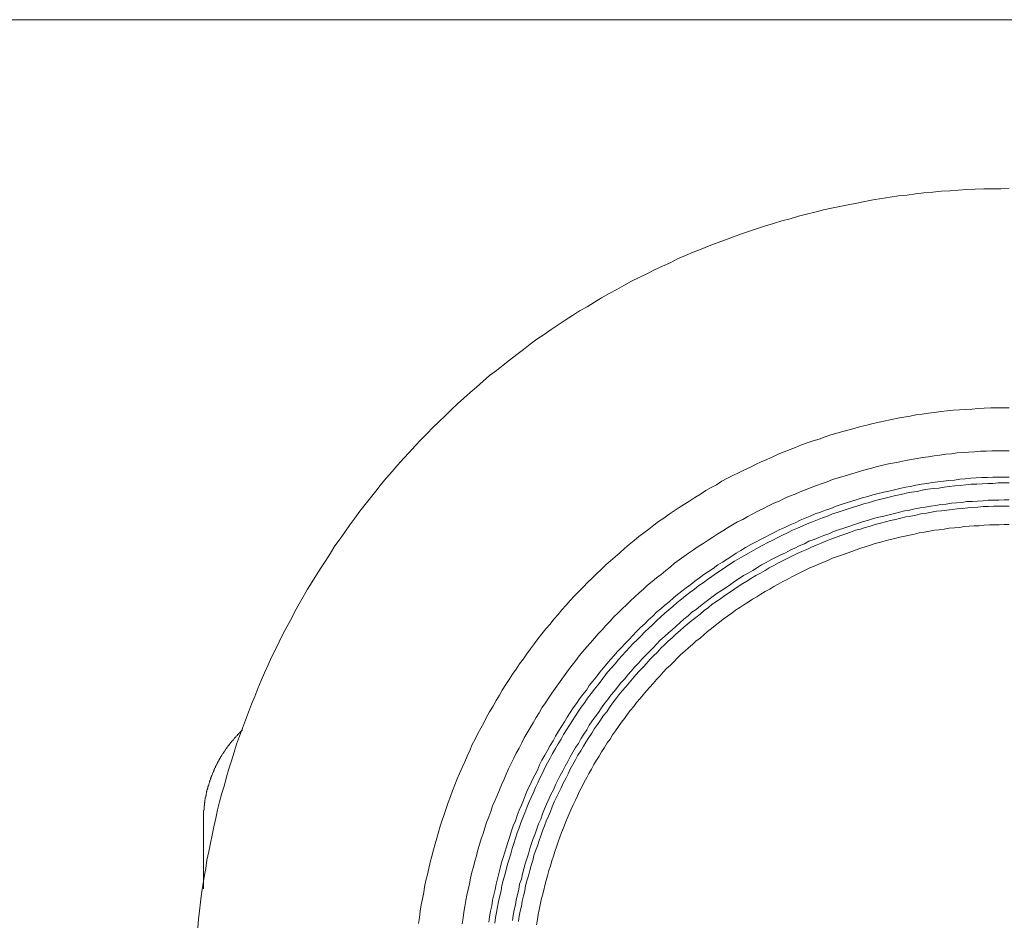
# Model space of a CAD drawing. Units: inches. Extents: x -1015 to 860, y -372 to 949.
# Drawn here: x -533 to -453, y 361 to 434 of the extents above; entities that cross this region are included whole.
import ezdxf

# ---------------------------------------------------------------- set-up
doc = ezdxf.new("R2010")
doc.units = ezdxf.units.IN
doc.header["$MEASUREMENT"] = 0
doc.layers.add('图层 1', color=7, linetype='Continuous')

msp = doc.modelspace()

# ---------------------------------------------------------------- linework, layer by layer
at = {"layer": '图层 1', "color": 7, "lineweight": 9}
for points in [[(-662.254, 433.699), (-242.332, 433.699)], [(-452.293, 420.017), (-452.979, 419.984), (-453.661, 419.984), (-454.35, 419.984), (-455.069, 419.948), (-455.754, 419.911), (-456.444, 419.879), (-457.126, 419.809), (-457.812, 419.776), (-458.497, 419.707), (-459.22, 419.638), (-459.905, 419.569), (-460.587, 419.466), (-461.277, 419.397), (-461.962, 419.295), (-462.648, 419.193), (-463.334, 419.087), (-464.016, 418.949), (-464.669, 418.81), (-465.358, 418.675), (-466.04, 418.536), (-466.73, 418.405), (-467.375, 418.266), (-468.065, 418.091), (-468.75, 417.924), (-469.4, 417.748), (-470.085, 417.544), (-470.742, 417.373), (-471.424, 417.169), (-472.077, 416.961), (-472.726, 416.753), (-473.379, 416.552), (-474.028, 416.311), (-474.681, 416.071), (-475.334, 415.83), (-475.987, 415.589), (-476.636, 415.348), (-477.289, 415.075), (-477.935, 414.834), (-478.559, 414.561), (-479.208, 414.287), (-479.824, 413.977), (-480.441, 413.703), (-481.094, 413.393), (-481.71, 413.083), (-482.326, 412.777), (-482.947, 412.471), (-483.563, 412.128), (-484.143, 411.818), (-484.763, 411.471), (-485.379, 411.128), (-485.959, 410.789), (-486.547, 410.41), (-487.163, 410.067), (-487.747, 409.688), (-488.33, 409.315), (-488.91, 408.936), (-489.461, 408.557), (-490.041, 408.145), (-490.625, 407.769), (-491.175, 407.36), (-491.722, 406.948), (-492.27, 406.536), (-492.853, 406.087), (-493.367, 405.679), (-493.915, 405.23), (-494.465, 404.822), (-494.98, 404.373), (-495.527, 403.895), (-496.041, 403.45), (-496.555, 403.002), (-497.073, 402.524), (-497.584, 402.039), (-498.065, 401.561), (-498.58, 401.079), (-499.065, 400.602), (-499.543, 400.124), (-500.057, 399.606), (-500.498, 399.124), (-500.976, 398.61), (-501.458, 398.096), (-501.906, 397.581), (-502.388, 397.031), (-502.829, 396.52), (-503.278, 396.006), (-503.69, 395.455), (-504.135, 394.912), (-504.58, 394.361), (-504.992, 393.81), (-505.401, 393.263), (-505.813, 392.712), (-506.225, 392.128), (-506.604, 391.578), (-507.016, 390.998), (-507.392, 390.418), (-507.771, 389.831), (-508.143, 389.247), (-508.523, 388.663), (-508.866, 388.08), (-509.241, 387.5), (-509.588, 386.88), (-509.927, 386.296), (-510.27, 385.68), (-510.58, 385.063), (-510.926, 384.443), (-511.236, 383.83), (-511.539, 383.21), (-511.846, 382.594), (-512.156, 381.981), (-512.433, 381.357), (-512.743, 380.705), (-513.016, 380.092), (-513.286, 379.439), (-513.527, 378.79), (-513.801, 378.17), (-514.041, 377.52), (-514.282, 376.867), (-514.523, 376.214), (-514.764, 375.562), (-515.001, 374.916), (-515.209, 374.259), (-515.413, 373.574), (-515.621, 372.921), (-515.829, 372.268), (-515.996, 371.586), (-516.204, 370.933), (-516.376, 370.247), (-516.547, 369.598), (-516.686, 368.909), (-516.854, 368.219), (-516.989, 367.537), (-517.127, 366.884), (-517.266, 366.202), (-517.404, 365.516), (-517.503, 364.827), (-517.641, 364.141), (-517.744, 363.456), (-517.846, 362.766), (-517.919, 362.084), (-518.021, 361.398), (-518.086, 360.713), (-518.159, 360.027)], [(-452.293, 402.214), (-452.807, 402.214), (-453.285, 402.214), (-453.799, 402.214), (-454.317, 402.181), (-454.832, 402.145), (-455.309, 402.108), (-455.827, 402.075), (-456.342, 402.039), (-456.852, 402.006), (-457.33, 401.973), (-457.848, 401.904), (-458.362, 401.834), (-458.84, 401.765), (-459.355, 401.7), (-459.869, 401.63), (-460.347, 401.524), (-460.861, 401.459), (-461.342, 401.357), (-461.857, 401.251), (-462.338, 401.149), (-462.856, 401.047), (-463.334, 400.941), (-463.845, 400.806), (-464.326, 400.704), (-464.808, 400.565), (-465.285, 400.427), (-465.796, 400.295), (-466.281, 400.157), (-466.763, 400.018), (-467.244, 399.847), (-467.722, 399.675), (-468.203, 399.54), (-468.681, 399.369), (-469.159, 399.194), (-469.64, 398.989), (-470.085, 398.818), (-470.571, 398.643), (-471.048, 398.442), (-471.493, 398.234), (-471.971, 398.026), (-472.42, 397.822), (-472.898, 397.614), (-473.343, 397.374), (-473.788, 397.169), (-474.269, 396.929), (-474.718, 396.728), (-475.163, 396.487), (-475.608, 396.247), (-476.056, 395.969), (-476.498, 395.729), (-476.91, 395.488), (-477.355, 395.214), (-477.804, 394.944), (-478.212, 394.671), (-478.661, 394.394), (-479.073, 394.12), (-479.485, 393.843), (-479.894, 393.569), (-480.339, 393.263), (-480.751, 392.989), (-481.13, 392.679), (-481.535, 392.369), (-481.951, 392.059), (-482.363, 391.753), (-482.742, 391.446), (-483.147, 391.104), (-483.53, 390.794), (-483.902, 390.451), (-484.285, 390.108), (-484.661, 389.798), (-485.04, 389.455), (-485.412, 389.076), (-485.788, 388.733), (-486.134, 388.39), (-486.51, 388.047), (-486.853, 387.671), (-487.232, 387.296), (-487.575, 386.953), (-487.918, 386.573), (-488.261, 386.198), (-488.6, 385.818), (-488.91, 385.439), (-489.253, 385.063), (-489.563, 384.651), (-489.906, 384.272), (-490.216, 383.863), (-490.522, 383.484), (-490.832, 383.075), (-491.139, 382.663), (-491.449, 382.255), (-491.722, 381.843), (-492.029, 381.427), (-492.306, 381.015), (-492.612, 380.606), (-492.89, 380.161), (-493.163, 379.745), (-493.437, 379.3), (-493.677, 378.888), (-493.947, 378.447), (-494.188, 377.998), (-494.465, 377.553), (-494.706, 377.108), (-494.947, 376.659), (-495.188, 376.214), (-495.428, 375.769), (-495.629, 375.321), (-495.87, 374.879), (-496.074, 374.398), (-496.282, 373.953), (-496.49, 373.475), (-496.694, 373.023), (-496.898, 372.545), (-497.106, 372.096), (-497.278, 371.615), (-497.482, 371.137), (-497.65, 370.659), (-497.825, 370.178), (-497.996, 369.704), (-498.168, 369.222), (-498.306, 368.737), (-498.478, 368.252), (-498.616, 367.778), (-498.755, 367.296), (-498.89, 366.819), (-499.028, 366.333), (-499.16, 365.823), (-499.302, 365.345), (-499.4, 364.827), (-499.506, 364.346), (-499.641, 363.868), (-499.747, 363.353), (-499.816, 362.872), (-499.918, 362.361), (-500.02, 361.88), (-500.09, 361.362), (-500.155, 360.848), (-500.225, 360.366)], [(-452.293, 398.716), (-452.774, 398.716), (-453.216, 398.716), (-453.697, 398.716), (-454.179, 398.679), (-454.627, 398.679), (-455.102, 398.643), (-455.583, 398.61), (-456.032, 398.581), (-456.509, 398.548), (-456.987, 398.475), (-457.436, 398.442), (-457.917, 398.373), (-458.395, 398.304), (-458.84, 398.234), (-459.322, 398.165), (-459.77, 398.096), (-460.245, 398.026), (-460.693, 397.924), (-461.171, 397.822), (-461.616, 397.753), (-462.097, 397.651), (-462.546, 397.545), (-462.991, 397.447), (-463.469, 397.304), (-463.914, 397.206), (-464.363, 397.067), (-464.808, 396.929), (-465.253, 396.79), (-465.698, 396.659), (-466.179, 396.52), (-466.628, 396.385), (-467.073, 396.21), (-467.481, 396.075), (-467.926, 395.904), (-468.371, 395.729), (-468.82, 395.557), (-469.265, 395.386), (-469.673, 395.214), (-470.118, 395.043), (-470.571, 394.842), (-470.979, 394.634), (-471.391, 394.463), (-471.836, 394.259), (-472.248, 394.051), (-472.657, 393.843), (-473.102, 393.602), (-473.514, 393.394), (-473.926, 393.157), (-474.338, 392.953), (-474.751, 392.712), (-475.163, 392.475), (-475.538, 392.231), (-475.951, 391.99), (-476.359, 391.716), (-476.738, 391.476), (-477.147, 391.206), (-477.53, 390.965), (-477.906, 390.691), (-478.318, 390.418), (-478.694, 390.141), (-479.073, 389.867), (-479.449, 389.593), (-479.824, 389.283), (-480.167, 389.006), (-480.543, 388.696), (-480.922, 388.423), (-481.265, 388.116), (-481.641, 387.81), (-481.984, 387.5), (-482.326, 387.193), (-482.673, 386.88), (-483.019, 386.537), (-483.355, 386.23), (-483.698, 385.888), (-484.044, 385.578), (-484.384, 385.235), (-484.694, 384.892), (-485.04, 384.545), (-485.343, 384.202), (-485.653, 383.863), (-485.959, 383.52), (-486.269, 383.141), (-486.579, 382.802), (-486.889, 382.426), (-487.196, 382.083), (-487.469, 381.704), (-487.779, 381.325), (-488.053, 380.945), (-488.33, 380.566), (-488.6, 380.194), (-488.874, 379.815), (-489.151, 379.439), (-489.424, 379.06), (-489.698, 378.651), (-489.939, 378.275), (-490.216, 377.863), (-490.453, 377.451), (-490.694, 377.072), (-490.935, 376.659), (-491.175, 376.251), (-491.416, 375.835), (-491.653, 375.427), (-491.861, 375.014), (-492.069, 374.602), (-492.306, 374.19), (-492.51, 373.778), (-492.715, 373.337), (-492.922, 372.921), (-493.127, 372.476), (-493.298, 372.064), (-493.506, 371.615), (-493.677, 371.206), (-493.845, 370.761), (-494.05, 370.313), (-494.225, 369.908), (-494.363, 369.463), (-494.535, 369.014), (-494.706, 368.566), (-494.845, 368.117), (-494.98, 367.676), (-495.155, 367.227), (-495.29, 366.782), (-495.428, 366.333), (-495.527, 365.859), (-495.665, 365.411), (-495.767, 364.966), (-495.906, 364.521), (-496.008, 364.035), (-496.11, 363.59), (-496.216, 363.113), (-496.315, 362.664), (-496.384, 362.223), (-496.49, 361.741), (-496.555, 361.296), (-496.625, 360.818), (-496.694, 360.333)], [(-452.293, 396.589), (-452.742, 396.589), (-453.187, 396.589), (-453.624, 396.589), (-454.073, 396.553), (-454.522, 396.553), (-454.967, 396.52), (-455.412, 396.487), (-455.86, 396.451), (-456.305, 396.418), (-456.747, 396.349), (-457.192, 396.312), (-457.64, 396.247), (-458.085, 396.21), (-458.53, 396.144), (-458.979, 396.075), (-459.427, 396.006), (-459.869, 395.936), (-460.314, 395.834), (-460.726, 395.765), (-461.171, 395.663), (-461.616, 395.557), (-462.061, 395.455), (-462.477, 395.353), (-462.922, 395.247), (-463.37, 395.152), (-463.775, 395.014), (-464.224, 394.912), (-464.636, 394.773), (-465.081, 394.634), (-465.493, 394.496), (-465.938, 394.361), (-466.35, 394.222), (-466.763, 394.051), (-467.211, 393.912), (-467.616, 393.741), (-468.032, 393.602), (-468.44, 393.427), (-468.853, 393.263), (-469.265, 393.091), (-469.673, 392.884), (-470.085, 392.712), (-470.501, 392.508), (-470.91, 392.333), (-471.322, 392.128), (-471.698, 391.924), (-472.11, 391.716), (-472.489, 391.516), (-472.898, 391.308), (-473.273, 391.104), (-473.686, 390.863), (-474.065, 390.622), (-474.444, 390.418), (-474.82, 390.177), (-475.199, 389.933), (-475.575, 389.696), (-475.951, 389.455), (-476.326, 389.178), (-476.702, 388.937), (-477.081, 388.696), (-477.424, 388.423), (-477.804, 388.149), (-478.143, 387.879), (-478.522, 387.602), (-478.865, 387.328), (-479.208, 387.055), (-479.547, 386.778), (-479.894, 386.471), (-480.236, 386.198), (-480.579, 385.888), (-480.922, 385.614), (-481.232, 385.3), (-481.571, 384.994), (-481.878, 384.684), (-482.224, 384.378), (-482.534, 384.071), (-482.844, 383.725), (-483.147, 383.418), (-483.457, 383.075), (-483.767, 382.765), (-484.077, 382.426), (-484.384, 382.083), (-484.661, 381.773), (-484.964, 381.427), (-485.241, 381.084), (-485.514, 380.745), (-485.824, 380.365), (-486.098, 380.022), (-486.375, 379.68), (-486.616, 379.3), (-486.889, 378.957), (-487.163, 378.585), (-487.404, 378.206), (-487.677, 377.863), (-487.918, 377.484), (-488.159, 377.108), (-488.4, 376.729), (-488.637, 376.349), (-488.874, 375.974), (-489.114, 375.562), (-489.322, 375.19), (-489.563, 374.81), (-489.767, 374.398), (-489.975, 374.019), (-490.216, 373.61), (-490.42, 373.231), (-490.592, 372.819), (-490.796, 372.406), (-491.004, 371.994), (-491.175, 371.615), (-491.38, 371.206), (-491.555, 370.794), (-491.722, 370.382), (-491.89, 369.977), (-492.069, 369.565), (-492.237, 369.116), (-492.372, 368.701), (-492.547, 368.288), (-492.682, 367.88), (-492.82, 367.435), (-492.955, 367.023), (-493.094, 366.578), (-493.229, 366.166), (-493.367, 365.721), (-493.506, 365.308), (-493.608, 364.863), (-493.71, 364.418), (-493.816, 364.003), (-493.947, 363.558), (-494.017, 363.113), (-494.119, 362.704), (-494.225, 362.256), (-494.294, 361.811), (-494.396, 361.362), (-494.465, 360.917), (-494.535, 360.472)], [(-452.293, 396.108), (-452.742, 396.108), (-453.187, 396.108), (-453.624, 396.075), (-454.04, 396.075), (-454.489, 396.039), (-454.93, 396.006), (-455.379, 396.006), (-455.827, 395.969), (-456.269, 395.904), (-456.714, 395.867), (-457.159, 395.834), (-457.571, 395.765), (-458.016, 395.696), (-458.465, 395.663), (-458.91, 395.594), (-459.355, 395.524), (-459.77, 395.422), (-460.215, 395.353), (-460.657, 395.284), (-461.069, 395.181), (-461.517, 395.083), (-461.922, 394.974), (-462.375, 394.875), (-462.82, 394.773), (-463.232, 394.671), (-463.644, 394.532), (-464.089, 394.43), (-464.497, 394.291), (-464.946, 394.153), (-465.358, 394.018), (-465.763, 393.879), (-466.179, 393.741), (-466.628, 393.602), (-467.036, 393.427), (-467.448, 393.292), (-467.857, 393.124), (-468.273, 392.953), (-468.681, 392.781), (-469.09, 392.61), (-469.469, 392.439), (-469.881, 392.267), (-470.293, 392.059), (-470.702, 391.888), (-471.081, 391.683), (-471.493, 391.476), (-471.873, 391.275), (-472.281, 391.067), (-472.657, 390.863), (-473.033, 390.659), (-473.412, 390.451), (-473.824, 390.21), (-474.203, 389.969), (-474.579, 389.761), (-474.959, 389.521), (-475.334, 389.283), (-475.677, 389.043), (-476.056, 388.802), (-476.428, 388.528), (-476.775, 388.288), (-477.147, 388.014), (-477.494, 387.777), (-477.836, 387.5), (-478.212, 387.226), (-478.559, 386.953), (-478.901, 386.675), (-479.244, 386.402), (-479.587, 386.092), (-479.926, 385.818), (-480.236, 385.541), (-480.579, 385.235), (-480.922, 384.925), (-481.232, 384.618), (-481.535, 384.341), (-481.878, 384.035), (-482.188, 383.692), (-482.502, 383.382), (-482.812, 383.075), (-483.114, 382.765), (-483.424, 382.426), (-483.698, 382.116), (-484.008, 381.773), (-484.285, 381.427), (-484.592, 381.084), (-484.865, 380.774), (-485.139, 380.435), (-485.412, 380.055), (-485.686, 379.712), (-485.959, 379.37), (-486.237, 379.027), (-486.51, 378.651), (-486.751, 378.308), (-487.024, 377.929), (-487.265, 377.586), (-487.506, 377.21), (-487.747, 376.831), (-487.987, 376.455), (-488.228, 376.076), (-488.469, 375.7), (-488.669, 375.321), (-488.91, 374.949), (-489.114, 374.569), (-489.355, 374.157), (-489.563, 373.778), (-489.767, 373.406), (-489.975, 372.99), (-490.143, 372.611), (-490.351, 372.199), (-490.559, 371.79), (-490.73, 371.414), (-490.898, 371.002), (-491.106, 370.59), (-491.281, 370.178), (-491.449, 369.769), (-491.62, 369.357), (-491.759, 368.945), (-491.93, 368.529), (-492.069, 368.117), (-492.237, 367.709), (-492.372, 367.296), (-492.51, 366.851), (-492.649, 366.439), (-492.751, 366.031), (-492.89, 365.582), (-493.025, 365.173), (-493.127, 364.725), (-493.229, 364.313), (-493.367, 363.868), (-493.47, 363.456), (-493.539, 363.007), (-493.645, 362.602), (-493.747, 362.153), (-493.816, 361.705), (-493.915, 361.26), (-493.98, 360.848), (-494.05, 360.403)], [(-452.293, 394.736), (-452.705, 394.736), (-453.146, 394.704), (-453.559, 394.704), (-454.007, 394.704), (-454.419, 394.671), (-454.868, 394.634), (-455.277, 394.601), (-455.722, 394.601), (-456.134, 394.532), (-456.582, 394.496), (-456.987, 394.463), (-457.399, 394.394), (-457.848, 394.361), (-458.257, 394.291), (-458.669, 394.222), (-459.117, 394.153), (-459.53, 394.084), (-459.942, 394.018), (-460.383, 393.912), (-460.795, 393.843), (-461.207, 393.741), (-461.616, 393.635), (-462.032, 393.533), (-462.477, 393.427), (-462.889, 393.325), (-463.301, 393.223), (-463.706, 393.091), (-464.122, 392.989), (-464.53, 392.851), (-464.946, 392.712), (-465.322, 392.573), (-465.73, 392.439), (-466.143, 392.3), (-466.558, 392.161), (-466.938, 391.99), (-467.343, 391.851), (-467.758, 391.683), (-468.134, 391.516), (-468.546, 391.377), (-468.922, 391.173), (-469.33, 390.998), (-469.706, 390.826), (-470.085, 390.659), (-470.465, 390.451), (-470.84, 390.276), (-471.253, 390.071), (-471.632, 389.867), (-472.008, 389.659), (-472.387, 389.455), (-472.726, 389.247), (-473.102, 389.006), (-473.481, 388.802), (-473.857, 388.594), (-474.203, 388.357), (-474.579, 388.116), (-474.922, 387.879), (-475.265, 387.635), (-475.641, 387.398), (-475.987, 387.157), (-476.326, 386.916), (-476.669, 386.643), (-477.012, 386.402), (-477.355, 386.132), (-477.698, 385.855), (-478.041, 385.614), (-478.351, 385.337), (-478.694, 385.063), (-479.004, 384.786), (-479.346, 384.476), (-479.656, 384.202), (-479.963, 383.933), (-480.302, 383.623), (-480.612, 383.349), (-480.922, 383.043), (-481.199, 382.733), (-481.502, 382.426), (-481.812, 382.116), (-482.119, 381.806), (-482.396, 381.496), (-482.673, 381.186), (-482.983, 380.839), (-483.253, 380.537), (-483.53, 380.194), (-483.804, 379.884), (-484.077, 379.541), (-484.351, 379.198), (-484.624, 378.888), (-484.865, 378.549), (-485.139, 378.206), (-485.379, 377.863), (-485.616, 377.484), (-485.894, 377.141), (-486.134, 376.798), (-486.375, 376.455), (-486.579, 376.076), (-486.82, 375.733), (-487.057, 375.354), (-487.265, 374.982), (-487.506, 374.639), (-487.71, 374.259), (-487.918, 373.884), (-488.122, 373.504), (-488.33, 373.129), (-488.531, 372.749), (-488.739, 372.37), (-488.943, 371.994), (-489.114, 371.615), (-489.286, 371.206), (-489.494, 370.831), (-489.665, 370.451), (-489.837, 370.039), (-490.008, 369.667), (-490.18, 369.255), (-490.318, 368.839), (-490.49, 368.46), (-490.625, 368.048), (-490.763, 367.639), (-490.935, 367.264), (-491.073, 366.851), (-491.208, 366.439), (-491.314, 366.031), (-491.449, 365.618), (-491.587, 365.206), (-491.69, 364.794), (-491.795, 364.382), (-491.89, 363.97), (-492.029, 363.558), (-492.098, 363.145), (-492.2, 362.704), (-492.306, 362.292), (-492.372, 361.88), (-492.474, 361.468), (-492.547, 361.023), (-492.612, 360.61)], [(-452.293, 394.222), (-452.705, 394.222), (-453.146, 394.222), (-453.559, 394.222), (-453.971, 394.189), (-454.419, 394.189), (-454.832, 394.153), (-455.24, 394.12), (-455.652, 394.084), (-456.101, 394.051), (-456.509, 394.018), (-456.918, 393.945), (-457.367, 393.912), (-457.779, 393.843), (-458.191, 393.81), (-458.599, 393.741), (-459.012, 393.671), (-459.46, 393.602), (-459.869, 393.5), (-460.277, 393.427), (-460.693, 393.361), (-461.105, 393.263), (-461.517, 393.157), (-461.922, 393.055), (-462.338, 392.953), (-462.75, 392.851), (-463.163, 392.749), (-463.575, 392.61), (-463.983, 392.508), (-464.363, 392.369), (-464.771, 392.267), (-465.183, 392.128), (-465.559, 391.99), (-465.971, 391.851), (-466.383, 391.683), (-466.763, 391.545), (-467.175, 391.377), (-467.55, 391.238), (-467.963, 391.067), (-468.338, 390.896), (-468.718, 390.724), (-469.123, 390.553), (-469.502, 390.381), (-469.881, 390.21), (-470.257, 390.002), (-470.64, 389.831), (-471.012, 389.626), (-471.391, 389.418), (-471.767, 389.214), (-472.11, 389.006), (-472.489, 388.802), (-472.865, 388.594), (-473.208, 388.39), (-473.583, 388.149), (-473.926, 387.941), (-474.306, 387.708), (-474.648, 387.467), (-474.991, 387.226), (-475.367, 386.986), (-475.714, 386.745), (-476.056, 386.504), (-476.396, 386.263), (-476.702, 385.993), (-477.049, 385.753), (-477.391, 385.475), (-477.734, 385.198), (-478.041, 384.961), (-478.384, 384.684), (-478.694, 384.41), (-479.004, 384.14), (-479.346, 383.83), (-479.656, 383.557), (-479.963, 383.28), (-480.269, 382.97), (-480.579, 382.696), (-480.853, 382.39), (-481.163, 382.083), (-481.469, 381.773), (-481.743, 381.463), (-482.016, 381.153), (-482.326, 380.839), (-482.604, 380.537), (-482.877, 380.227), (-483.147, 379.884), (-483.424, 379.574), (-483.698, 379.231), (-483.975, 378.928), (-484.212, 378.585), (-484.489, 378.239), (-484.73, 377.896), (-484.964, 377.553), (-485.241, 377.21), (-485.478, 376.867), (-485.719, 376.525), (-485.959, 376.182), (-486.167, 375.802), (-486.408, 375.459), (-486.649, 375.084), (-486.853, 374.741), (-487.057, 374.365), (-487.298, 374.019), (-487.506, 373.643), (-487.71, 373.267), (-487.918, 372.888), (-488.089, 372.509), (-488.294, 372.133), (-488.498, 371.754), (-488.669, 371.378), (-488.841, 371.002), (-489.045, 370.623), (-489.22, 370.247), (-489.388, 369.839), (-489.527, 369.463), (-489.698, 369.084), (-489.869, 368.668), (-490.008, 368.288), (-490.18, 367.88), (-490.318, 367.468), (-490.453, 367.092), (-490.592, 366.676), (-490.73, 366.271), (-490.865, 365.892), (-490.967, 365.484), (-491.106, 365.068), (-491.208, 364.656), (-491.314, 364.243), (-491.449, 363.831), (-491.555, 363.423), (-491.62, 363.007), (-491.722, 362.602), (-491.828, 362.186), (-491.89, 361.778), (-492, 361.362), (-492.069, 360.95), (-492.131, 360.541)], [(-452.293, 392.749), (-452.705, 392.749), (-453.11, 392.712), (-453.489, 392.712), (-453.902, 392.712), (-454.317, 392.679), (-454.73, 392.643), (-455.138, 392.643), (-455.55, 392.61), (-455.962, 392.573), (-456.342, 392.508), (-456.747, 392.475), (-457.159, 392.439), (-457.571, 392.369), (-457.983, 392.3), (-458.362, 392.267), (-458.771, 392.198), (-459.187, 392.128), (-459.595, 392.059), (-459.975, 391.957), (-460.383, 391.888), (-460.762, 391.786), (-461.171, 391.716), (-461.583, 391.614), (-461.962, 391.516), (-462.375, 391.414), (-462.75, 391.308), (-463.163, 391.206), (-463.542, 391.067), (-463.914, 390.965), (-464.326, 390.826), (-464.705, 390.691), (-465.081, 390.553), (-465.46, 390.418), (-465.832, 390.276), (-466.245, 390.141), (-466.628, 390.002), (-467.003, 389.831), (-467.375, 389.696), (-467.758, 389.521), (-468.134, 389.353), (-468.477, 389.214), (-468.853, 389.043), (-469.228, 388.835), (-469.608, 388.663), (-469.947, 388.492), (-470.326, 388.288), (-470.673, 388.116), (-471.048, 387.908), (-471.391, 387.708), (-471.734, 387.5), (-472.11, 387.296), (-472.453, 387.088), (-472.792, 386.88), (-473.138, 386.675), (-473.481, 386.438), (-473.824, 386.23), (-474.167, 385.993), (-474.51, 385.785), (-474.82, 385.541), (-475.163, 385.3), (-475.506, 385.063), (-475.816, 384.823), (-476.155, 384.545), (-476.465, 384.312), (-476.775, 384.071), (-477.081, 383.798), (-477.391, 383.52), (-477.734, 383.28), (-478.004, 383.006), (-478.318, 382.733), (-478.624, 382.455), (-478.934, 382.185), (-479.208, 381.908), (-479.518, 381.602), (-479.788, 381.325), (-480.098, 381.047), (-480.375, 380.745), (-480.649, 380.435), (-480.922, 380.161), (-481.199, 379.851), (-481.469, 379.541), (-481.743, 379.231), (-482.016, 378.928), (-482.257, 378.618), (-482.534, 378.308), (-482.775, 377.965), (-483.052, 377.655), (-483.286, 377.349), (-483.53, 377.006), (-483.767, 376.696), (-484.008, 376.349), (-484.249, 376.01), (-484.489, 375.664), (-484.694, 375.321), (-484.931, 375.014), (-485.139, 374.639), (-485.379, 374.292), (-485.584, 373.953), (-485.788, 373.61), (-485.996, 373.267), (-486.2, 372.888), (-486.408, 372.545), (-486.579, 372.199), (-486.784, 371.823), (-486.955, 371.484), (-487.163, 371.104), (-487.334, 370.729), (-487.506, 370.382), (-487.677, 370.006), (-487.849, 369.631), (-488.02, 369.255), (-488.159, 368.876), (-488.33, 368.493), (-488.469, 368.117), (-488.637, 367.741), (-488.772, 367.366), (-488.91, 366.986), (-489.045, 366.578), (-489.184, 366.202), (-489.286, 365.823), (-489.424, 365.447), (-489.527, 365.035), (-489.665, 364.656), (-489.767, 364.243), (-489.869, 363.868), (-489.975, 363.456), (-490.077, 363.076), (-490.18, 362.664), (-490.282, 362.292), (-490.351, 361.88), (-490.453, 361.468), (-490.522, 361.088), (-490.592, 360.68), (-490.657, 360.268)], [(-514.523, 376.076), (-514.523, 376.043), (-514.559, 376.043), (-514.592, 376.01), (-514.592, 375.974), (-514.625, 375.974), (-514.661, 375.941), (-514.661, 375.904), (-514.698, 375.904), (-514.731, 375.868), (-514.764, 375.835), (-514.764, 375.802), (-514.8, 375.802), (-514.837, 375.769), (-514.837, 375.733), (-514.869, 375.733), (-514.902, 375.7), (-514.939, 375.664), (-514.939, 375.631), (-514.968, 375.631), (-515.001, 375.594), (-515.001, 375.562), (-515.037, 375.562), (-515.037, 375.529), (-515.077, 375.492), (-515.106, 375.492), (-515.106, 375.459), (-515.139, 375.427), (-515.172, 375.39), (-515.209, 375.354), (-515.241, 375.321), (-515.241, 375.284), (-515.278, 375.284), (-515.278, 375.252), (-515.311, 375.222), (-515.347, 375.222), (-515.347, 375.19), (-515.38, 375.153), (-515.413, 375.12), (-515.413, 375.084), (-515.449, 375.084), (-515.482, 375.051), (-515.482, 375.014), (-515.519, 375.014), (-515.519, 374.982), (-515.551, 374.949), (-515.551, 374.916), (-515.588, 374.916), (-515.588, 374.879), (-515.621, 374.843), (-515.654, 374.843), (-515.654, 374.81), (-515.69, 374.774), (-515.723, 374.741), (-515.723, 374.708), (-515.756, 374.675), (-515.792, 374.639), (-515.792, 374.602), (-515.829, 374.569), (-515.862, 374.533), (-515.862, 374.5), (-515.894, 374.5), (-515.894, 374.467), (-515.931, 374.431), (-515.931, 374.398), (-515.964, 374.398), (-515.964, 374.365), (-515.996, 374.329), (-515.996, 374.292), (-516.033, 374.292), (-516.033, 374.259), (-516.066, 374.227), (-516.066, 374.19), (-516.102, 374.19), (-516.102, 374.157), (-516.135, 374.124), (-516.172, 374.088), (-516.172, 374.055), (-516.204, 374.019), (-516.204, 373.986), (-516.237, 373.986), (-516.237, 373.953), (-516.27, 373.917), (-516.27, 373.884), (-516.307, 373.851), (-516.307, 373.814), (-516.343, 373.778), (-516.376, 373.745), (-516.376, 373.712), (-516.412, 373.676), (-516.412, 373.643), (-516.445, 373.61), (-516.445, 373.574), (-516.478, 373.537), (-516.511, 373.504), (-516.511, 373.475), (-516.511, 373.435), (-516.547, 373.435), (-516.547, 373.406), (-516.58, 373.369), (-516.58, 373.337), (-516.58, 373.3), (-516.617, 373.3), (-516.617, 373.267), (-516.649, 373.231), (-516.649, 373.198), (-516.649, 373.162), (-516.686, 373.162), (-516.686, 373.129), (-516.715, 373.092), (-516.715, 373.059), (-516.715, 373.023), (-516.748, 373.023), (-516.748, 372.99), (-516.784, 372.957), (-516.784, 372.921), (-516.784, 372.888), (-516.817, 372.888), (-516.817, 372.851), (-516.817, 372.819), (-516.854, 372.786), (-516.854, 372.749), (-516.886, 372.713), (-516.886, 372.68), (-516.886, 372.647), (-516.923, 372.611), (-516.923, 372.578), (-516.956, 372.545), (-516.956, 372.509), (-516.956, 372.476), (-516.989, 372.439), (-516.989, 372.406), (-517.025, 372.37), (-517.025, 372.337), (-517.025, 372.304), (-517.058, 372.268), (-517.058, 372.235), (-517.094, 372.199), (-517.094, 372.166), (-517.094, 372.133), (-517.127, 372.096), (-517.127, 372.064), (-517.127, 372.031), (-517.164, 371.994), (-517.164, 371.958), (-517.164, 371.925), (-517.197, 371.892), (-517.197, 371.856), (-517.197, 371.823), (-517.229, 371.79), (-517.229, 371.754), (-517.229, 371.724), (-517.266, 371.684), (-517.266, 371.655), (-517.266, 371.615), (-517.266, 371.586), (-517.299, 371.553), (-517.299, 371.52), (-517.299, 371.484), (-517.331, 371.447), (-517.331, 371.414), (-517.331, 371.378), (-517.331, 371.345), (-517.368, 371.312), (-517.368, 371.276), (-517.368, 371.243), (-517.404, 371.206), (-517.404, 371.174), (-517.404, 371.137), (-517.404, 371.104), (-517.437, 371.071), (-517.437, 371.035), (-517.437, 371.002), (-517.437, 370.969), (-517.437, 370.933), (-517.47, 370.896), (-517.47, 370.864), (-517.47, 370.831), (-517.47, 370.794), (-517.47, 370.761), (-517.503, 370.729), (-517.503, 370.692), (-517.503, 370.659), (-517.503, 370.623), (-517.539, 370.59), (-517.539, 370.554), (-517.539, 370.521), (-517.539, 370.488), (-517.539, 370.451), (-517.539, 370.419), (-517.572, 370.382), (-517.572, 370.349), (-517.572, 370.313), (-517.572, 370.28), (-517.572, 370.247), (-517.572, 370.214), (-517.572, 370.178), (-517.609, 370.145), (-517.609, 370.109), (-517.609, 370.076), (-517.609, 370.039), (-517.609, 370.006), (-517.609, 369.977), (-517.609, 369.937), (-517.609, 369.908), (-517.641, 369.908), (-517.641, 369.868), (-517.641, 369.839), (-517.641, 369.799), (-517.641, 369.769), (-517.641, 369.737), (-517.641, 369.704), (-517.641, 369.667), (-517.641, 369.631), (-517.641, 369.598), (-517.641, 369.565), (-517.678, 369.529), (-517.678, 369.496), (-517.678, 369.463), (-517.678, 369.426), (-517.678, 369.394), (-517.678, 369.357), (-517.678, 369.321), (-517.678, 369.288), (-517.678, 369.255), (-517.678, 369.222), (-517.678, 369.186), (-517.678, 369.149), (-517.678, 369.116), (-517.678, 369.084), (-517.678, 369.047), (-517.678, 369.014), (-517.678, 368.978), (-517.678, 368.945), (-517.678, 368.909), (-517.678, 368.876), (-517.678, 368.839), (-517.678, 368.806), (-517.678, 368.77)], [(-517.678, 368.77), (-517.678, 363.182)]]:
    msp.add_lwpolyline(points, dxfattribs=at)

doc.saveas('drawing.dxf')
